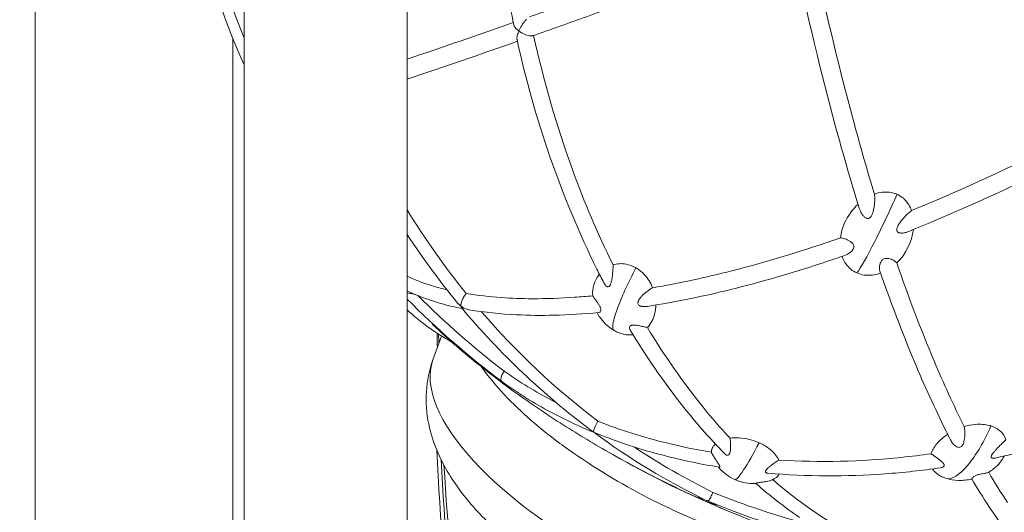
# Model space of a CAD drawing. Extents: x 0 to 21000, y 0 to 14850.
# Drawn here: x 5869 to 6027, y 4336 to 4415 of the extents above; entities that cross this region are included whole.
import ezdxf

# ---------------------------------------------------------------- set-up
doc = ezdxf.new("R2010")
doc.units = 0
doc.header["$LTSCALE"] = 10
doc.header["$MEASUREMENT"] = 0
doc.layers.add('D-STR', color=1, linetype='CONTINUOUS', lineweight=15)

msp = doc.modelspace()

# ---------------------------------------------------------------- linework, layer by layer
at = {"layer": 'D-STR', "lineweight": 0}
for points in [[(5871.86, 3620.71), (5871.86, 4669.51), (5744.86, 4669.51), (5744.86, 4653.56)], [(5905.3, 4581.12), (5905.3, 4211.23), (5905.34, 4209.96)], [(5903.49, 4209.96), (5903.49, 4411.92)]]:
    msp.add_lwpolyline(points, dxfattribs=at)
for points in [[(5882.22, 4209.96), (5909.16, 4209.96, -0.033657), (5910.64, 4209.84, -0.040447), (5913.52, 4209.16, -0.01538), (5915.36, 4208.51, -0.012629), (5917.82, 4207.48, -0.005871), (5920.8, 4206.1, 0.007339), (5922.6, 4205.29, 0.009866), (5923.77, 4204.81, 0.016743), (5924.89, 4204.42, 0.031868), (5926.22, 4204.09, 0.045041), (5927.43, 4203.97, 0.02215), (5927.88, 4203.99, 0.059846), (5928.89, 4204.2, 0.192205), (5930.93, 4205.91, 0.112678), (5931.3, 4207.24), (5931.43, 4211.23), (5931.43, 4581.12)], [(5905.3, 4411.97, -0.047471), (5899.33, 4431.81, 0.007432), (5898.55, 4432.46, 0.006238), (5898.14, 4432.78, 0.008917), (5897.92, 4432.93, 0.010727), (5897.8, 4433.01, 0.024476), (5897.67, 4433.09, 0.026739), (5897.59, 4433.12, 0.029504), (5897.55, 4433.14, 0.044741), (5897.51, 4433.15, 0.161754), (5897.44, 4433.13, 0.138096), (5897.41, 4433.09, 0.034014), (5897.4, 4433.08, 0.050753), (5897.4, 4433.03, 0.033714), (5897.39, 4432.98, 0.033159), (5897.4, 4432.9, 0.00851), (5897.41, 4432.87, 0.0598), (5905.3, 4407.66)], [(5946.57, 4424.93, 0.014198), (5948.51, 4414.09, 0.059593), (5948.58, 4413.9, 0.028694), (5948.65, 4413.77, 0.027732), (5948.76, 4413.61, 0.029973), (5948.97, 4413.39, 0.033526), (5949.33, 4413.08, 0.069043), (5950.43, 4412.48, 0.029438), (5950.83, 4412.36, 0.04616), (5951.25, 4412.29, 0.043545), (5951.48, 4412.3, 0.04321), (5951.63, 4412.33, 0.01002), (5951.65, 4412.33, 0.001287), (5960.15, 4415.37, 0.001577), (5978.56, 4422.07, 0.000357)], [(6006.29, 4386.91, -0.00743), (6003.08, 4398.07, -0.013321), (5996.82, 4424, 0.060224)], [(5994.02, 4422.69, 0.013894), (6000.52, 4396.06, 0.007787), (6003.86, 4384.64, 0.058613), (6004.21, 4383.85, 0.039062), (6004.46, 4383.49, 0.067826), (6004.8, 4383.17, 0.053882), (6004.99, 4383.06, 0.080891), (6005.2, 4383.01, 0.163832), (6005.52, 4383.09, 0.070565), (6005.68, 4383.24, 0.044539), (6005.81, 4383.41, 0.033828), (6005.93, 4383.65, 0.022684), (6006.03, 4383.91, 0.024418), (6006.16, 4384.37, 0.065814), (6006.33, 4386.46, 0.01918), (6006.29, 4386.91, -0.055458), (6007.54, 4387.21, -0.059243), (6008.69, 4387.21, -0.07502), (6009.91, 4386.88, -0.117381), (6011.42, 4385.72, -0.064643), (6012.06, 4384.69, -0.021768), (6012.23, 4384.27)], [(5951.05, 4415.35, 0.001286), (5959.7, 4418.45, 0.001556)], [(5964.41, 4375.57, -0.009065), (5964.41, 4375.17, -0.022494), (5964.31, 4373.81, -0.012815), (5964.23, 4373.29, -0.011213), (5964.17, 4372.98, -0.016471), (5964.1, 4372.7, -0.025064), (5964.02, 4372.46, -0.030203), (5963.95, 4372.31, -0.029587), (5963.89, 4372.22, -0.08553), (5963.77, 4372.1, -0.224599), (5963.53, 4372.05, -0.072662), (5963.41, 4372.1, -0.065262), (5963.25, 4372.22, -0.034029), (5963.13, 4372.37, -0.040457), (5962.95, 4372.67, -0.004403), (5961.83, 4374.86, -0.060644), (5949.03, 4411.71, -0.032551), (5949.01, 4411.79, -0.025226), (5949.01, 4411.89, -0.020055), (5949.02, 4411.99, -0.02078), (5949.04, 4412.15, -0.020373), (5949.08, 4412.37, -0.021876), (5949.19, 4412.71, -0.017828), (5949.33, 4413.08, -0.033641), (5949.79, 4413.97, -0.033504), (5950.29, 4414.69, -0.022529), (5950.55, 4414.97, -0.025453)], [(5931.43, 4408.57, 0.003664), (5948.44, 4414.43)], [(5951.69, 4412.35, 0.032345), (5957.9, 4390.88, 0.027383), (5964.41, 4375.57, -0.122387), (5966.54, 4375.68, -0.077817), (5967.97, 4375.15, -0.006356), (5968.09, 4375.09, -0.0775), (5969.47, 4373.96, -0.089525), (5970.74, 4371.89)], [(5931.43, 4405.35, 0.003872), (5949.09, 4411.43)], [(6037.08, 4392.53, -0.023781), (6011.66, 4380.89, -0.015089), (6011.47, 4380.81, -0.04337), (6010.97, 4380.69, -0.031865), (6010.69, 4380.67, -0.032734), (6010.47, 4380.68, -0.062742), (6010.21, 4380.73, -0.072153), (6010.04, 4380.82, -0.18569), (6009.87, 4381.09, -0.075644), (6009.86, 4381.28, -0.047449), (6009.9, 4381.48, -0.044313), (6010.02, 4381.79, -0.024487), (6010.19, 4382.09, -0.024376), (6010.53, 4382.57, -0.029933), (6011.34, 4383.49, -0.036555), (6012.23, 4384.27, 0.022432), (6036.51, 4395.54, 0.008908)], [(6000.83, 4379.92, -0.022425), (5983.43, 4374.61, -0.020143), (5970.74, 4371.89, 0.069958), (5969.07, 4370.61, 0.028091), (5968.75, 4370.24, 0.034208), (5968.56, 4369.95, 0.032886), (5968.47, 4369.77, 0.063498), (5968.41, 4369.56, 0.100824), (5968.42, 4369.34, 0.13974), (5968.56, 4369.12, 0.065333), (5968.71, 4369.02, 0.06016), (5968.96, 4368.93, 0.024334), (5969.11, 4368.9, 0.029777), (5969.37, 4368.87, 0.041006), (5969.84, 4368.89, 0.007647), (5969.94, 4368.91, 0.021744), (5983.3, 4371.62, 0.018835), (5997.54, 4375.73, 0.004931), (6001.73, 4377.16, 0.124138), (6002.66, 4377.79, 0.045602), (6002.84, 4378.03, 0.076179), (6002.97, 4378.33, 0.1962), (6002.89, 4378.86, 0.067655), (6002.71, 4379.09, 0.036253), (6002.53, 4379.25, 0.024796), (6002.32, 4379.39, 0.030525), (6001.94, 4379.6, 0.04911), (6001.17, 4379.86, 0.030777), (6000.83, 4379.92, -0.072607), (6001.51, 4382.29, -0.09915), (6003.66, 4385.28)], [(5931.43, 4384.38, 0.032713), (5940.91, 4370.96)], [(5931.43, 4380.43, 0.02712), (5939.57, 4369.39, 0.011922), (5939.65, 4369.29, 0.047923), (5940.06, 4368.92, 0.088254), (5941.03, 4368.44, 0.028501), (5941.33, 4368.37, 0.030784), (5948.95, 4367.56, 0.017998), (5954.9, 4367.49, 0.017801), (5962.12, 4367.92, 0.148644), (5962.28, 4367.99, 0.103228), (5962.38, 4368.13, 0.082026), (5962.44, 4368.3, 0.056632), (5962.45, 4368.46, 0.05366), (5962.41, 4368.67, 0.022836), (5962.36, 4368.8, 0.027418), (5962.27, 4368.99, 0.0178), (5962.16, 4369.18, 0.011001), (5962.05, 4369.36, 0.007311), (5961.89, 4369.59, 0.003279), (5961.72, 4369.81, -0.002894), (5961.4, 4370.24, -0.005666), (5961.15, 4370.6, -0.080875), (5961.36, 4372.39, -0.096642), (5962.23, 4374.07)], [(6012.53, 4381.23, -0.17036), (6009.86, 4375.89)], [(6007.27, 4374.24, -0.057163), (6005.97, 4373.93, -0.066188), (6004.64, 4373.94, -0.06861), (6003.47, 4374.27, -0.131241), (6001.75, 4375.66, -0.074231), (6001.09, 4376.93)], [(6027.34, 4347.51, 0.092494), (6026.83, 4348.49, 0.066294), (6026.18, 4349.11, 0.082631), (6024.93, 4349.74, 0.012603), (6024.68, 4349.81, 0.045087), (6023.63, 4349.99, 0.041449), (6022.41, 4349.98, 0.049971), (6020.66, 4349.63, -0.015525), (6015.84, 4360.16, -0.016628), (6009.86, 4375.89, 0.035181), (6009.73, 4376.02, 0.034105), (6009.5, 4376.19, 0.067682), (6008.75, 4376.53, 0.033452), (6008.46, 4376.6, 0.053152), (6008.14, 4376.61, 0.093863), (6007.79, 4376.53, 0.125123), (6007.43, 4376.23, 0.046011), (6007.29, 4376.01, 0.043649), (6007.18, 4375.71, 0.072568), (6007.08, 4375.06, 0.0451), (6007.11, 4374.75, 0.034091), (6007.16, 4374.57, 0.015493), (6012.71, 4359.99, 0.016408), (6017.75, 4348.92, 0.002581), (6018.47, 4347.49, 0.054184), (6018.86, 4346.89, 0.046604), (6019.18, 4346.58, 0.062105), (6019.48, 4346.38, 0.064491), (6019.7, 4346.31, 0.242247), (6020.23, 4346.45, 0.04781), (6020.34, 4346.57, 0.040666), (6020.45, 4346.74, 0.030145), (6020.53, 4346.93, 0.02951), (6020.63, 4347.23, 0.027806), (6020.72, 4347.65, 0.075148), (6020.7, 4349.41, 0.011209), (6020.66, 4349.63)], [(5931.43, 4373.75, 0.019107), (5933.22, 4372.98, 0.02006), (5935.61, 4372.16, 0.015091), (5937.81, 4371.57)], [(5931.43, 4371.42, 0.035836), (5935.19, 4369.88, 0.0181), (5937.76, 4369.12, 0.014716), (5940.26, 4368.56)], [(5932.68, 4370.84, 0.004873), (5931.87, 4370.99, 0.005211), (5931.43, 4371.07)], [(5933.14, 4370.64, 0.032267), (5946.99, 4358.5)], [(5979.62, 4337.67, 0.066724), (5979.62, 4337.67, 0.045152), (5979.62, 4337.67, 0.006322), (5979.62, 4337.67, -0.007348), (5979.45, 4337.74, -0.046676), (5961.31, 4348.72, -0.0616), (5961.3, 4348.73, -0.046381), (5961.3, 4348.74, -0.032919), (5961.29, 4348.75, -0.027342), (5961.29, 4348.76, -0.019607), (5961.28, 4348.77, -0.028568), (5960.88, 4349.04, -0.058117), (5940.17, 4368.66, -0.053086), (5940.12, 4368.74, -0.040438), (5940.09, 4368.82, -0.033793), (5940.06, 4368.91, -0.003101), (5940.06, 4368.92, -0.024134), (5940.05, 4369.01, -0.030067), (5940.05, 4369.16, -0.0252), (5940.06, 4369.32, -0.028995), (5940.12, 4369.57, -0.031248), (5940.23, 4369.9, -0.053991), (5940.58, 4370.55, -0.042754), (5940.91, 4370.96, 0.023556), (5946.49, 4370.32, 0.016292), (5951.46, 4370.14, 0.018085), (5958.26, 4370.37, 0.00658), (5961.15, 4370.6)], [(5961.32, 4348.71, -0.02517), (5954.45, 4351.94, -0.034772), (5946.63, 4356.82, -0.003021), (5946.57, 4356.86, -0.001886), (5946.54, 4356.89, -0.034887), (5931.43, 4370.07)], [(5971.26, 4369.12, -0.057771), (5971.07, 4367.68, -0.057762), (5970.64, 4366.53, -0.070936), (5969.92, 4365.51)], [(5931.43, 4368.33, 0.052556), (5938.15, 4363.42, 0.003219), (5938.63, 4363.14)], [(5943.33, 4368.06, 0.052698), (5962, 4350.48)], [(5967.63, 4364.36, -0.063305), (5966.54, 4364.36, -0.059489), (5965.37, 4364.67, -0.026311), (5964.82, 4364.91, -0.013497), (5964.52, 4365.08, -0.101125), (5962.5, 4366.89, -0.009459), (5962.34, 4367.12, -0.032318), (5961.87, 4367.9)], [(6017.43, 4326.04, -0.004943), (6015.42, 4326.35, -0.034099), (5998.42, 4330.41, -0.024907), (5982.84, 4336.09), (5981.3, 4336.74, -0.03036), (5964.63, 4344.99), (5963.18, 4345.82, -0.013332), (5955.46, 4350.52, -0.02532), (5943.16, 4359.35, -0.021183), (5935.57, 4365.94, -0.029136), (5935.55, 4365.96, -0.03447), (5935.53, 4365.98, -0.039274), (5935.52, 4366, -0.049433), (5935.52, 4366.02, -0.195098), (5935.52, 4366.06, -0.067698), (5935.54, 4366.08, -0.042302), (5935.56, 4366.09, -0.004494), (5935.56, 4366.09)], [(5983.15, 4347.77, -0.016454), (5978.83, 4352.76, -0.033702), (5969.92, 4365.51, 0.009124), (5969.22, 4365.67, 0.006208), (5968.64, 4365.79, 0.006622), (5968.35, 4365.84, 0.017786), (5967.95, 4365.89, 0.01677), (5967.75, 4365.9, 0.016841), (5967.62, 4365.9, 0.055226), (5967.39, 4365.87, 0.096266), (5967.2, 4365.78, 0.177865), (5967.07, 4365.58, 0.082309), (5967.06, 4365.42, 0.062305), (5967.1, 4365.26, 0.05166), (5967.18, 4365.1, 0.030695), (5975.37, 4353.19, 0.025931), (5982.24, 4345.31, 0.027924), (5982.37, 4345.19, 0.064857), (5982.57, 4345.07, 0.079175), (5982.71, 4345.02, 0.240427), (5982.97, 4345.12, 0.055895), (5983.03, 4345.2, 0.038117), (5983.09, 4345.3, 0.027144), (5983.13, 4345.42, 0.031342), (5983.18, 4345.64, 0.023418), (5983.22, 4345.97, 0.014527), (5983.24, 4346.28, 0.013697), (5983.24, 4346.69, 0.028932), (5983.15, 4347.77, -0.047946), (5984.64, 4347.82, -0.089247), (5987.8, 4347.05, -0.054474), (5989.33, 4346.16, -0.047163), (5990.24, 4345.34, -0.050946), (5990.85, 4344.53, -0.018168), (5990.99, 4344.27, 0.04151), (6010.64, 4344.69, 0.009268), (6015.33, 4345.26, -0.002266), (6015.46, 4345.18, -0.012896), (6016.36, 4344.56, -0.009192), (6016.72, 4344.29, -0.009868), (6016.93, 4344.12, -0.022625), (6017.17, 4343.91, -0.025262), (6017.29, 4343.77, -0.024815), (6017.35, 4343.68, -0.034739), (6017.41, 4343.59, -0.073224), (6017.45, 4343.47, -0.240461), (6017.37, 4343.23, -0.053165), (6017.29, 4343.16, -0.058008), (6017.15, 4343.09, -0.054858), (6016.89, 4343.02, -0.017617), (6007.98, 4342.05, -0.040128), (5989.22, 4342.15, -0.020945), (5989.12, 4342.17, -0.026855), (5989.04, 4342.18, -0.03573), (5988.97, 4342.21, -0.063383), (5988.9, 4342.25, -0.311961), (5988.83, 4342.46, -0.040176), (5988.85, 4342.51, -0.040929), (5988.89, 4342.6, -0.027389), (5988.96, 4342.69, -0.028096), (5989.11, 4342.86, -0.024029), (5989.44, 4343.16, -0.009888), (5989.75, 4343.41, -0.021345), (5990.99, 4344.27)], [(5936.24, 4364.61, 0.001056), (5936.27, 4362.28)], [(5936.51, 4362.92, -0.000719), (5936.47, 4364.45)], [(6013.53, 4326.68), (6011.13, 4322.92, -0.160236), (6001.81, 4315.47, -0.067782), (5994.98, 4313.86, -0.047811), (5987.52, 4313.85, -0.035721), (5979.98, 4315.1, -0.104783), (5949.45, 4329.83, -0.039652), (5942.66, 4336.06, -0.049206), (5938.15, 4342, -0.086527), (5934.89, 4350.04, -0.13818), (5935.56, 4360.33), (5936.95, 4364.15)], [(5943.27, 4359.26, 0.056709), (5951.26, 4350.66, 0.022105), (5956.58, 4346.44, 0.070063), (5982.76, 4332.68, 0.034299), (5993.9, 4329.56, 0.046163), (6003.83, 4328.39, 0.011825), (6005.6, 4328.4)], [(5955.23, 4353.53, -0.002191), (5954.67, 4353.81, -0.034234), (5946.99, 4358.5, 0.055158), (5946.61, 4357.88, 0.040004), (5946.49, 4357.54, 0.043524), (5946.45, 4357.3, 0.045806), (5946.45, 4357.14, 0.061863), (5946.47, 4357.01, 0.123223), (5946.56, 4356.87, 0.013476), (5946.57, 4356.86, 0.008233), (5946.58, 4356.86)], [(5945.73, 4357.51, 0.012199), (5945.85, 4357.41, 0.011887), (5946.02, 4357.27)], [(5947.46, 4356.2, 0.008683), (5947.59, 4356.1, 0.011047), (5947.7, 4356.03, 0.022114), (5947.83, 4355.95, 0.018996), (5947.9, 4355.92)], [(6027.34, 4347.51, 0.01003), (6026.58, 4346.78, 0.00894), (6025.84, 4346.02, 0.009194), (6025.53, 4345.68, 0.009942), (6025.35, 4345.46, 0.021165), (6025.16, 4345.21, 0.022579), (6025.07, 4345.06, 0.023989), (6025.03, 4344.97, 0.075777), (6024.98, 4344.81, 0.097524), (6024.99, 4344.71, 0.177885), (6025.07, 4344.6, 0.086348), (6025.17, 4344.56, 0.043507), (6025.27, 4344.55, 0.030431), (6025.37, 4344.55, 0.032834), (6025.55, 4344.57, 0.009293), (6025.61, 4344.58, 0.058181), (6057.87, 4355.57, 0.007898)], [(5980.16, 4345.51, -0.019039), (5972.99, 4347, -0.033207), (5962, 4350.48, 0.029253), (5961.55, 4349.63, 0.014815), (5961.42, 4349.33, 0.015939), (5961.34, 4349.13, 0.016024), (5961.31, 4349, 0.023102), (5961.29, 4348.9, 0.023673), (5961.28, 4348.84, 0.04475), (5961.28, 4348.78, 0.011752), (5961.28, 4348.77, 0.03553), (5961.83, 4348.51, 0.032148), (5972.43, 4345.02, 0.023768), (5981.47, 4343.12, 0.061558), (5981.49, 4343.12, 0.33234), (5981.53, 4343.15, 0.069429), (5981.53, 4343.17, 0.046726), (5981.53, 4343.2, 0.03188), (5981.52, 4343.24, 0.032678), (5981.49, 4343.31, 0.019571), (5981.44, 4343.41, 0.00852), (5981.4, 4343.48, 0.010011), (5981.3, 4343.64, 0.005473), (5981.13, 4343.91, -0.002228), (5980.88, 4344.28, -0.012386), (5980.5, 4344.89, -0.014516), (5980.21, 4345.41, -0.003394), (5980.16, 4345.51, -0.12246), (5980.35, 4346.26, -0.056696), (5980.59, 4346.62, -0.033597), (5980.8, 4346.83)], [(6015.33, 4345.26, -0.048047), (6015.67, 4346.01, -0.044107), (6016.24, 4346.83, -0.049501), (6017.31, 4347.88, -0.024145), (6018.02, 4348.39)], [(5943.85, 4279, -0.033516), (5936.18, 4345.86)], [(5967.79, 4346.36, 0.032746), (5980.42, 4339.08)], [(5936.88, 4344.33, 0.031438), (5944.07, 4281.51)], [(6027.07, 4344.9, -0.056886), (6026.43, 4343.9, -0.056799), (6025.38, 4342.86, -0.031338), (6024.59, 4342.31)], [(5944.48, 4283.46, -0.02905), (5937.33, 4343.43)], [(5987.28, 4340.51, -0.117972), (5983.92, 4341.13, -0.119327), (5981.3, 4343.14)], [(6021.9, 4341.22, -0.065706), (6019.73, 4341, -0.068707), (6017.81, 4341.32, -0.020882), (6017.29, 4341.51, -0.046319), (6016.53, 4341.91, -0.057734), (6015.91, 4342.42, -0.04647), (6015.57, 4342.84)], [(6027.61, 4337.43, -0.014915), (6024.59, 4342.31, -0.024563), (6024.48, 4342.27, -0.022692), (6024.25, 4342.2, -0.011226), (6024.03, 4342.15, -0.006819), (6023.79, 4342.1, 0.000322), (6023.41, 4342.04, 0.010354), (6023.06, 4341.97, 0.01357), (6022.84, 4341.91, 0.01947), (6022.62, 4341.84, 0.067192), (6022.2, 4341.62, 0.052639), (6022, 4341.44, 0.059655), (6021.9, 4341.31, 0.051178), (6021.89, 4341.27, 0.070239), (6021.88, 4341.25, 0.13055), (6021.89, 4341.24, 0.013301), (6024.63, 4336.8, 0.015968), (6027.31, 4332.99, 0.019861)], [(6002.15, 4332.64, -0.027375), (5996.48, 4336.1, -0.028376), (5989.98, 4341.14, -0.013687), (5989.78, 4341.06, -0.016433), (5989.45, 4340.95, -0.017673), (5988.99, 4340.84, -0.014302), (5988.41, 4340.74, -0.003423), (5987.76, 4340.64, 0.006503), (5987.58, 4340.62, 0.011936), (5987.44, 4340.59, 0.019145), (5987.35, 4340.57, 0.034711), (5987.3, 4340.55, 0.095602), (5987.27, 4340.53, 0.164918), (5987.27, 4340.53, 0.240884), (5987.27, 4340.52, 0.03004), (5994.3, 4335.05, 0.033856)], [(5991.05, 4342.01, -0.075886), (5990.68, 4341.56, -0.052089), (5990.27, 4341.28, -0.029029), (5989.98, 4341.14)], [(5996.16, 4333.82, -0.031783), (5980.42, 4339.08, -0.0154), (5980.06, 4338.33, -0.012167), (5979.89, 4338.01, -0.012721), (5979.79, 4337.85, -0.014764), (5979.73, 4337.77, -0.025943), (5979.68, 4337.71, -0.04681), (5979.65, 4337.68, -0.058991), (5979.63, 4337.67, -0.071865), (5979.62, 4337.67, 0.006628), (5979.78, 4337.6, 0.04388), (6001.82, 4330.66, 0.064043)], [(5978.07, 4338.42, 0.031068), (5978.16, 4338.34, 0.025733), (5978.3, 4338.25, 0.017032), (5978.46, 4338.16, 0.009858), (5978.63, 4338.09, 0.008087), (5978.8, 4338.01)], [(5980.32, 4337.33, 0.007486), (5980.51, 4337.25, 0.009204), (5980.67, 4337.18, 0.016145), (5980.86, 4337.11, 0.021604), (5981.02, 4337.07, 0.01987), (5981.13, 4337.05)]]:
    msp.add_lwpolyline(points, format="xyb", dxfattribs=at)
for centre, major_axis, ratio, start_param, end_param in [((6007.43, 4383.21), (4.45, 9.38), 0.071064, -2.796175, -1.134816), ((6051.71, 4414.3), (122.83, 33.2), 0.547082, -2.735986, -2.727393), ((6005.98, 4447.88), (86.8, -93.99), 0.842153, -1.361614, -1.35299), ((6021.64, 4349.66), (-3.96, -8.29), 0.324014, 0.044804, 1.73386), ((5987.53, 4348.59), (3.62, 7.46), 0.111454, -3.138013, -1.724562), ((5986.12, 4367.42), (65.99, -32.67), 0.40558, -1.720266, -1.421327), ((5984.08, 4363.31), (55.97, -27.71), 0.40558, -1.720266, -1.421327), ((6046.29, 4424.38), (126.69, 16.58), 0.760394, -2.228606, -2.221114), ((5989.4, 4449.85), (55.1, -115.19), 0.689044, -0.708251, -0.700901)]:
    msp.add_ellipse(centre, major_axis=major_axis, ratio=ratio, start_param=start_param, end_param=end_param, dxfattribs=at)
at = {"layer": 'D-STR', "lineweight": 0, "extrusion": (-4.93038e-32, -2.22045e-16, -1)}
msp.add_ellipse((5968.68, 4373.27), major_axis=(-4.15, -8.2), ratio=0.148386, start_param=0.008549, end_param=1.718155, dxfattribs=at)
at = {"layer": 'D-STR', "lineweight": 0, "extrusion": (-9.86076e-32, -2.22045e-16, -1)}
msp.add_ellipse((5973.68, 4342.3), major_axis=(37.82, -18.73), ratio=0.40558, start_param=0.044386, end_param=3.097207, dxfattribs=at)

doc.saveas('drawing.dxf')
